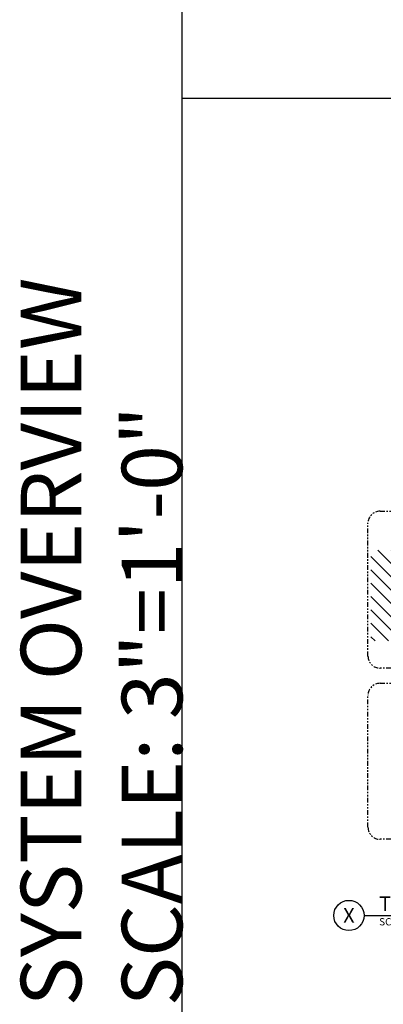
# Model space of a CAD drawing. Units: inches. Extents: x 2209 to 3056, y -2272 to -1772.
# Drawn here: x 2215 to 2239, y -2032 to -1967 of the extents above; entities that cross this region are included whole.
import ezdxf
from ezdxf.enums import TextEntityAlignment as Align

# ---------------------------------------------------------------- set-up
doc = ezdxf.new("R2010")
doc.units = ezdxf.units.IN
doc.header["$MEASUREMENT"] = 0
doc.linetypes.add('PHANTOM2', pattern=[1.25, 0.625, -0.125, 0.125, -0.125, 0.125, -0.125])
doc.layers.add('TUSA ANNO CALLOUTS', color=7, linetype='Continuous', lineweight=30)
doc.layers.add('TUSA Detail 0.09', color=156, linetype='Continuous', lineweight=9)
doc.layers.add('TUSA ANNO LABEL', color=134, linetype='Continuous')
doc.layers.add('TUSA SK Construction', color=44, linetype='Continuous', plot=False)
doc.styles.add('FUTRUA 0', font='Futura-Lt-BT-Light.ttf')

msp = doc.modelspace()

# ---------------------------------------------------------------- hatches: boundary and pattern name
at = {"layer": 'TUSA Detail 0.09'}
h = msp.add_hatch(dxfattribs=at)
h.set_pattern_fill('ANSI31', color=256, scale=5, angle=90)
h.set_pattern_definition([(135, (2233.1466, -2050.2168), (-0.441942, -0.441942), [])])
h.paths.add_polyline_path([(2239.893185, -2002.012686), (2238.393185, -2002.012686), (2238.393185, -2008.012686), (2239.893185, -2008.012686)])

# ---------------------------------------------------------------- linework, layer by layer
at = {"layer": 'TUSA ANNO LABEL', "linetype": 'PHANTOM2', "ltscale": 0.5}
for points in [[(2239.005076, -1999.440376), (2267.33821, -1999.440376, -0.414213562), (2268.13821, -2000.240376), (2268.13821, -2009.01278, -0.414213562), (2267.33821, -2009.81278), (2239.005076, -2009.81278, -0.414213562), (2238.205076, -2009.01278), (2238.205076, -2000.240376, -0.414213562)], [(2239.005076, -2010.81278), (2267.33821, -2010.81278, -0.414213562), (2268.13821, -2011.61278), (2268.13821, -2020.318987, -0.414213562), (2267.33821, -2021.118987), (2239.005076, -2021.118987, -0.414213562), (2238.205076, -2020.318987), (2238.205076, -2011.61278, -0.414213562)]]:
    msp.add_lwpolyline(points, format="xyb", close=True, dxfattribs=at)
at = {"layer": 'TUSA SK Construction'}
msp.add_line((2225.945457, -1972.153061), (2405.945457, -1972.153061), dxfattribs=at)

# ---------------------------------------------------------------- texts
at = {"layer": 'TUSA ANNO CALLOUTS', "style": 'FUTRUA 0'}
for s, height, p in [('TYPICAL TURNING CLIP DETAILS', 0.96, (2238.945857, -2026.146261)), ('SCALE: 3/8"=1\'-0"', 0.48, (2238.945857, -2026.958928))]:
    msp.add_text(s, height=height, dxfattribs=at).set_placement(p, align=Align.BOTTOM_LEFT)
at = {"layer": 'TUSA SK Construction', "insert": (2225.945457, -2032.153061), "char_height": 4, "attachment_point": 7, "rotation": 90, "style": 'FUTRUA 0'}
msp.add_mtext_dynamic_manual_height_columns('SYSTEM OVERVIEW\\PSCALE: 3"=1\'-0"', width=258.37328207, gutter_width=0.6, heights=[0], dxfattribs=at)

# ---------------------------------------------------------------- wipeouts: each hides what was drawn before it
msp.add_wipeout([(2235.946257, -2026.153061), (2236.024949, -2026.535074), (2236.243841, -2026.857894), (2236.569609, -2027.072374), (2236.952657, -2027.145861), (2237.334669, -2027.067169), (2237.657489, -2026.848277), (2237.871969, -2026.522509), (2237.945457, -2026.139461), (2237.866764, -2025.757449), (2237.647872, -2025.434629), (2237.322105, -2025.220149), (2236.939057, -2025.146661), (2236.557044, -2025.225354), (2236.234224, -2025.444246), (2236.019744, -2025.770013)]).dxf.layer = 'TUSA ANNO LABEL'

# ---------------------------------------------------------------- next in the draw order: linework, layer by layer
at = {"layer": 'TUSA ANNO CALLOUTS'}
msp.add_line((2237.946257, -2026.153061), (2298.316511, -2026.153061), dxfattribs=at)
msp.add_circle((2236.946257, -2026.153061), 1, dxfattribs=at)
at = {"layer": 'TUSA SK Construction'}
msp.add_lwpolyline([(2225.945457, -1792.153061), (2405.945457, -1792.153061), (2405.945457, -2272.153061), (2225.945457, -2272.153061)], close=True, dxfattribs=at)

# ---------------------------------------------------------------- next in the draw order: texts
at = {"layer": 'TUSA ANNO CALLOUTS', "style": 'FUTRUA 0'}
msp.add_text('X', height=0.96, dxfattribs=at).set_placement((2236.945857, -2026.146261), align=Align.MIDDLE_CENTER)

doc.saveas('drawing.dxf')
